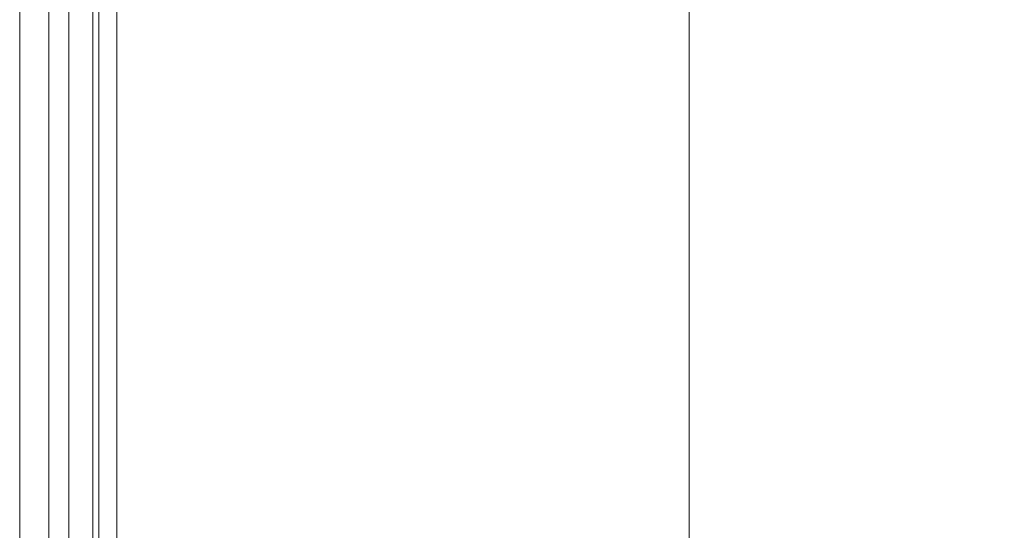
# Model space of a CAD drawing. Extents: x 0 to 1600, y -700 to 0.
# Drawn here: x 0 to 32, y -33 to -16 of the extents above; entities that cross this region are included whole.
import ezdxf

# ---------------------------------------------------------------- set-up
doc = ezdxf.new("R2010")
doc.units = 0
doc.header["$LTSCALE"] = 500
doc.header["$MEASUREMENT"] = 0
doc.layers.add('BONA_CERAMIKA', color=7, linetype='Continuous')

msp = doc.modelspace()

# ---------------------------------------------------------------- linework, layer by layer
at = {"layer": 'BONA_CERAMIKA', "lineweight": 0}
for points in [[(0.118, -652.786, 492.033), (0.118, -2.524, 492.033), (0.118, -2.524, 0.034), (0.118, -652.786, 0.034)], [(1.058, -2.524, 492.033), (1.058, -652.786, 492.033), (1.058, -652.786, 0.034), (1.058, -2.524, 0.034)]]:
    msp.add_3dface(points, dxfattribs=at)
for points, invisible_edges in [([(1.058, -2.524, 492.033), (0.118, -2.524, 492.033), (0.118, -652.786, 492.033), (1.058, -652.786, 492.033)], 15), ([(1.058, -652.786, 0.034), (0.118, -652.786, 0.034), (0.118, -2.524, 0.034), (1.058, -2.524, 0.034)], 15), ([(30.077, -15.901, 535.034), (48.992, -21.81, 535.034), (50.726, -15.645, 535.034), (30.771, -9.721, 535.034)], 15), ([(48.992, -21.81, 534.101), (30.077, -15.901, 534.101), (30.771, -9.721, 534.101), (50.726, -15.645, 534.101)], 7), ([(1.221, -19.485, 495.081), (1.058, -19.485, 497.444), (1.058, -11.962, 497.444), (1.221, -11.962, 495.081)], 15), ([(1.058, -19.485, 497.444), (1.058, -19.485, 501.058), (1.058, -11.962, 501.058), (1.058, -11.962, 497.444)], 15), ([(1.221, -19.485, 530.658), (1.221, -11.962, 530.658), (1.058, -11.962, 527.784), (1.058, -19.485, 527.784)], 15), ([(1.058, -19.485, 527.784), (1.058, -11.962, 527.784), (1.058, -11.962, 523.744), (1.058, -19.485, 523.744)], 15), ([(1.058, -19.485, 512.232), (1.058, -19.485, 518.314), (1.058, -11.962, 518.314), (1.058, -11.962, 512.232)], 15), ([(1.058, -19.485, 518.314), (1.058, -19.485, 523.744), (1.058, -11.962, 523.744), (1.058, -11.962, 518.314)], 15), ([(1.058, -19.485, 512.232), (1.058, -11.962, 512.232), (1.058, -11.962, 506.233), (1.058, -19.485, 506.233)], 15), ([(1.058, -19.485, 506.233), (1.058, -11.962, 506.233), (1.058, -11.962, 501.058), (1.058, -19.485, 501.058)], 15), ([(1.221, -19.485, 495.081), (1.221, -11.962, 495.081), (1.706, -11.962, 493.657), (1.706, -19.485, 493.657)], 11), ([(1.221, -19.485, 530.658), (1.706, -19.485, 532.593), (1.706, -11.962, 532.593), (1.221, -11.962, 530.658)], 15), ([(1.706, -19.485, 493.657), (1.706, -11.962, 493.657), (2.678, -11.962, 492.862), (2.678, -19.485, 492.862)], 15), ([(1.706, -19.485, 532.593), (2.678, -19.485, 533.813), (2.678, -11.962, 533.813), (1.706, -11.962, 532.593)], 15), ([(1.998, -19.485, 497.476), (2.142, -19.485, 495.263), (2.142, -11.962, 495.263), (1.998, -11.962, 497.476)], 15), ([(1.998, -19.485, 501.058), (1.998, -19.485, 497.476), (1.998, -11.962, 497.476), (1.998, -11.962, 501.058)], 15), ([(2.15, -11.962, 530.519), (2.15, -19.485, 530.519), (1.998, -19.485, 527.758), (1.998, -11.962, 527.758)], 15), ([(1.998, -11.962, 527.758), (1.998, -19.485, 527.758), (1.998, -19.485, 523.744), (1.998, -11.962, 523.744)], 15), ([(1.998, -19.485, 518.314), (1.998, -19.485, 512.232), (1.998, -11.962, 512.232), (1.998, -11.962, 518.314)], 15), ([(1.998, -19.485, 523.744), (1.998, -19.485, 518.314), (1.998, -11.962, 518.314), (1.998, -11.962, 523.744)], 15), ([(1.998, -11.962, 512.232), (1.998, -19.485, 512.232), (1.998, -19.485, 506.233), (1.998, -11.962, 506.233)], 15), ([(1.998, -11.962, 506.233), (1.998, -19.485, 506.233), (1.998, -19.485, 501.058), (1.998, -11.962, 501.058)], 15), ([(2.142, -11.962, 495.263), (2.142, -19.485, 495.263), (2.48, -19.485, 494.187), (2.48, -11.962, 494.187)], 11), ([(2.55, -19.485, 532.182), (2.15, -19.485, 530.519), (2.15, -11.962, 530.519), (2.55, -11.962, 532.182)], 15), ([(2.48, -11.962, 494.187), (2.48, -19.485, 494.187), (3.12, -19.485, 493.685), (3.12, -11.962, 493.685)], 15), ([(3.258, -19.485, 533.079), (2.55, -19.485, 532.182), (2.55, -11.962, 532.182), (3.258, -11.962, 533.079)], 15), ([(4.298, -19.485, 492.385), (2.678, -19.485, 492.862), (2.678, -11.962, 492.862), (4.298, -11.962, 492.385)], 15), ([(4.298, -19.485, 534.545), (4.298, -11.962, 534.545), (2.678, -11.962, 533.813), (2.678, -19.485, 533.813)], 11), ([(3.12, -19.485, 493.685), (4.485, -19.485, 493.299), (4.485, -11.962, 493.299), (3.12, -11.962, 493.685)], 15), ([(4.576, -11.962, 533.654), (4.576, -19.485, 533.654), (3.258, -19.485, 533.079), (3.258, -11.962, 533.079)], 11), ([(6.402, -19.485, 492.147), (4.298, -19.485, 492.385), (4.298, -11.962, 492.385), (6.402, -11.962, 492.147)], 15), ([(6.402, -19.485, 534.912), (6.402, -11.962, 534.912), (4.298, -11.962, 534.545), (4.298, -19.485, 534.545)], 15), ([(4.485, -19.485, 493.299), (6.471, -19.485, 493.077), (6.471, -11.962, 493.077), (4.485, -11.962, 493.299)], 15), ([(6.508, -11.962, 533.985), (6.508, -19.485, 533.985), (4.576, -19.485, 533.654), (4.576, -11.962, 533.654)], 15), ([(6.402, -19.485, 492.147), (6.402, -11.962, 492.147), (8.831, -11.962, 492.067), (8.831, -19.485, 492.067)], 15), ([(6.402, -19.485, 534.912), (8.831, -19.485, 535.034), (8.831, -11.962, 535.034), (6.402, -11.962, 534.912)], 15), ([(6.471, -11.962, 493.077), (6.471, -19.485, 493.077), (8.846, -19.485, 493), (8.846, -11.962, 493)], 15), ([(8.855, -19.485, 534.101), (6.508, -19.485, 533.985), (6.508, -11.962, 533.985), (8.855, -11.962, 534.101)], 15), ([(8.831, -19.485, 492.067), (8.831, -11.962, 492.067), (11.422, -11.962, 492.067), (11.422, -19.485, 492.067)], 15), ([(8.831, -19.485, 535.034), (11.422, -19.485, 535.034), (11.422, -11.962, 535.034), (8.831, -11.962, 535.034)], 15), ([(8.846, -11.962, 493), (8.846, -19.485, 493), (11.422, -19.485, 493), (11.422, -11.962, 493)], 15), ([(11.422, -19.485, 534.101), (8.855, -19.485, 534.101), (8.855, -11.962, 534.101), (11.422, -11.962, 534.101)], 15), ([(14.013, -19.485, 492.067), (11.422, -19.485, 492.067), (11.422, -11.962, 492.067), (14.013, -11.962, 492.067)], 15), ([(11.422, -19.485, 493), (14.013, -19.485, 493), (14.013, -11.962, 493), (11.422, -11.962, 493)], 15), ([(14.013, -19.485, 535.034), (14.013, -11.962, 535.034), (11.422, -11.962, 535.034), (11.422, -19.485, 535.034)], 15), ([(14.013, -11.962, 534.101), (14.013, -19.485, 534.101), (11.422, -19.485, 534.101), (11.422, -11.962, 534.101)], 15), ([(16.605, -19.485, 492.067), (14.013, -19.485, 492.067), (14.013, -11.962, 492.067), (16.605, -11.962, 492.067)], 15), ([(14.013, -19.485, 493), (16.605, -19.485, 493), (16.605, -11.962, 493), (14.013, -11.962, 493)], 15), ([(19.156, -20.457, 535.034), (19.325, -12.946, 535.034), (14.013, -11.962, 535.034), (14.013, -19.485, 535.034)], 15), ([(19.325, -12.946, 534.101), (19.156, -20.457, 534.101), (14.013, -19.485, 534.101), (14.013, -11.962, 534.101)], 15), ([(16.605, -19.485, 492.067), (16.605, -11.962, 492.067), (19.195, -11.962, 492.067), (19.195, -19.485, 492.067)], 15), ([(16.605, -11.962, 493), (16.605, -19.485, 493), (19.195, -19.485, 493), (19.195, -11.962, 493)], 15), ([(19.195, -19.485, 492.067), (19.195, -11.962, 492.067), (21.786, -11.962, 492.067), (21.786, -19.485, 492.067)], 11), ([(19.195, -11.962, 493), (19.195, -19.485, 493), (21.786, -19.485, 493), (21.786, -11.962, 493)], 11), ([(21.786, -11.962, 492.067), (21.786, -11.962, 493), (21.786, -19.485, 493), (21.786, -19.485, 492.067)], 15), ([(19.156, -20.457, 535.034), (29.401, -23.372, 535.034), (30.077, -15.901, 535.034), (19.325, -12.946, 535.034)], 15), ([(29.401, -23.372, 534.101), (19.156, -20.457, 534.101), (19.325, -12.946, 534.101), (30.077, -15.901, 534.101)], 15), ([(29.401, -23.372, 535.034), (47.299, -29.204, 535.034), (48.992, -21.81, 535.034), (30.077, -15.901, 535.034)], 15), ([(47.299, -29.204, 534.101), (29.401, -23.372, 534.101), (30.077, -15.901, 534.101), (48.992, -21.81, 534.101)], 7), ([(1.221, -19.485, 495.081), (1.221, -27.128, 495.081), (1.058, -27.128, 497.444), (1.058, -19.485, 497.444)], 15), ([(1.058, -19.485, 497.444), (1.058, -27.128, 497.444), (1.058, -27.128, 501.058), (1.058, -19.485, 501.058)], 15), ([(1.221, -19.485, 530.658), (1.058, -19.485, 527.784), (1.058, -27.128, 527.784), (1.221, -27.128, 530.658)], 15), ([(1.058, -19.485, 527.784), (1.058, -19.485, 523.744), (1.058, -27.128, 523.744), (1.058, -27.128, 527.784)], 15), ([(1.058, -19.485, 512.232), (1.058, -27.128, 512.231), (1.058, -27.128, 518.314), (1.058, -19.485, 518.314)], 15), ([(1.058, -19.485, 518.314), (1.058, -27.128, 518.314), (1.058, -27.128, 523.744), (1.058, -19.485, 523.744)], 15), ([(1.058, -19.485, 512.232), (1.058, -19.485, 506.233), (1.058, -27.128, 506.233), (1.058, -27.128, 512.231)], 15), ([(1.058, -19.485, 506.233), (1.058, -19.485, 501.058), (1.058, -27.128, 501.058), (1.058, -27.128, 506.233)], 15), ([(1.221, -19.485, 495.081), (1.706, -19.485, 493.657), (1.706, -27.128, 493.657), (1.221, -27.128, 495.081)], 13), ([(1.221, -19.485, 530.658), (1.221, -27.128, 530.658), (1.706, -27.128, 532.593), (1.706, -19.485, 532.593)], 15), ([(1.706, -19.485, 493.657), (2.678, -19.485, 492.862), (2.678, -27.128, 492.862), (1.706, -27.128, 493.657)], 15), ([(1.706, -19.485, 532.593), (1.706, -27.128, 532.593), (2.678, -27.128, 533.813), (2.678, -19.485, 533.813)], 15), ([(2.142, -27.128, 495.263), (2.142, -19.485, 495.263), (1.998, -19.485, 497.476), (1.998, -27.128, 497.476)], 15), ([(1.998, -27.128, 497.476), (1.998, -19.485, 497.476), (1.998, -19.485, 501.058), (1.998, -27.128, 501.058)], 15), ([(1.998, -19.485, 527.758), (2.15, -19.485, 530.519), (2.15, -27.128, 530.519), (1.998, -27.128, 527.758)], 15), ([(1.998, -19.485, 523.744), (1.998, -19.485, 527.758), (1.998, -27.128, 527.758), (1.998, -27.128, 523.744)], 15), ([(1.998, -27.128, 512.231), (1.998, -19.485, 512.232), (1.998, -19.485, 518.314), (1.998, -27.128, 518.314)], 15), ([(1.998, -27.128, 518.314), (1.998, -19.485, 518.314), (1.998, -19.485, 523.744), (1.998, -27.128, 523.744)], 15), ([(1.998, -19.485, 506.233), (1.998, -19.485, 512.232), (1.998, -27.128, 512.231), (1.998, -27.128, 506.233)], 15), ([(1.998, -19.485, 501.058), (1.998, -19.485, 506.233), (1.998, -27.128, 506.233), (1.998, -27.128, 501.058)], 15), ([(2.48, -19.485, 494.187), (2.142, -19.485, 495.263), (2.142, -27.128, 495.263), (2.48, -27.128, 494.187)], 7), ([(2.15, -27.128, 530.519), (2.15, -19.485, 530.519), (2.55, -19.485, 532.182), (2.55, -27.128, 532.182)], 15), ([(3.12, -19.485, 493.685), (2.48, -19.485, 494.187), (2.48, -27.128, 494.187), (3.12, -27.128, 493.685)], 15), ([(2.55, -27.128, 532.182), (2.55, -19.485, 532.182), (3.258, -19.485, 533.079), (3.258, -27.128, 533.079)], 15), ([(4.298, -19.485, 492.385), (4.298, -27.128, 492.385), (2.678, -27.128, 492.862), (2.678, -19.485, 492.862)], 15), ([(4.298, -19.485, 534.545), (2.678, -19.485, 533.813), (2.678, -27.128, 533.813), (4.298, -27.128, 534.545)], 13), ([(4.485, -27.128, 493.299), (4.485, -19.485, 493.299), (3.12, -19.485, 493.685), (3.12, -27.128, 493.685)], 15), ([(3.258, -19.485, 533.079), (4.576, -19.485, 533.654), (4.576, -27.128, 533.654), (3.258, -27.128, 533.079)], 7), ([(6.402, -19.485, 492.147), (6.402, -27.128, 492.147), (4.298, -27.128, 492.385), (4.298, -19.485, 492.385)], 15), ([(6.402, -19.485, 534.912), (4.298, -19.485, 534.545), (4.298, -27.128, 534.545), (6.402, -27.128, 534.912)], 15), ([(6.471, -27.128, 493.077), (6.471, -19.485, 493.077), (4.485, -19.485, 493.299), (4.485, -27.128, 493.299)], 15), ([(4.576, -19.485, 533.654), (6.508, -19.485, 533.985), (6.508, -27.128, 533.985), (4.576, -27.128, 533.654)], 15), ([(6.402, -19.485, 492.147), (8.831, -19.485, 492.067), (8.831, -27.128, 492.067), (6.402, -27.128, 492.147)], 15), ([(6.402, -19.485, 534.912), (6.402, -27.128, 534.912), (8.831, -27.128, 535.034), (8.831, -19.485, 535.034)], 15), ([(8.846, -19.485, 493), (6.471, -19.485, 493.077), (6.471, -27.128, 493.077), (8.846, -27.128, 493)], 15), ([(6.508, -27.128, 533.985), (6.508, -19.485, 533.985), (8.855, -19.485, 534.101), (8.855, -27.128, 534.101)], 15), ([(8.831, -19.485, 492.067), (11.422, -19.485, 492.067), (11.422, -27.128, 492.067), (8.831, -27.128, 492.067)], 15), ([(8.831, -19.485, 535.034), (8.831, -27.128, 535.034), (11.422, -27.128, 535.034), (11.422, -19.485, 535.034)], 15), ([(11.422, -19.485, 493), (8.846, -19.485, 493), (8.846, -27.128, 493), (11.422, -27.128, 493)], 15), ([(8.855, -27.128, 534.101), (8.855, -19.485, 534.101), (11.422, -19.485, 534.101), (11.422, -27.128, 534.101)], 15), ([(14.013, -19.485, 492.067), (14.013, -27.128, 492.067), (11.422, -27.128, 492.067), (11.422, -19.485, 492.067)], 15), ([(14.013, -27.128, 493), (14.013, -19.485, 493), (11.422, -19.485, 493), (11.422, -27.128, 493)], 15), ([(14.013, -19.485, 535.034), (11.422, -19.485, 535.034), (11.422, -27.128, 535.034), (14.013, -27.128, 535.034)], 15), ([(11.422, -19.485, 534.101), (14.013, -19.485, 534.101), (14.013, -27.128, 534.101), (11.422, -27.128, 534.101)], 15), ([(16.605, -19.485, 492.067), (16.605, -27.128, 492.067), (14.013, -27.128, 492.067), (14.013, -19.485, 492.067)], 15), ([(16.605, -27.128, 493), (16.605, -19.485, 493), (14.013, -19.485, 493), (14.013, -27.128, 493)], 15), ([(19.156, -20.457, 535.034), (14.013, -19.485, 535.034), (14.013, -27.128, 535.034), (18.991, -28.096, 535.034)], 15), ([(14.013, -19.485, 534.101), (19.156, -20.457, 534.101), (18.991, -28.096, 534.101), (14.013, -27.128, 534.101)], 15), ([(16.605, -19.485, 492.067), (19.195, -19.485, 492.067), (19.195, -27.128, 492.067), (16.605, -27.128, 492.067)], 15), ([(19.195, -19.485, 493), (16.605, -19.485, 493), (16.605, -27.128, 493), (19.195, -27.128, 493)], 15), ([(19.195, -19.485, 492.067), (21.786, -19.485, 492.067), (21.786, -27.128, 492.067), (19.195, -27.128, 492.067)], 13), ([(21.786, -19.485, 493), (19.195, -19.485, 493), (19.195, -27.128, 493), (21.786, -27.128, 493)], 7), ([(21.786, -19.485, 492.067), (21.786, -19.485, 493), (21.786, -27.128, 493), (21.786, -27.128, 492.067)], 15), ([(19.156, -20.457, 535.034), (18.991, -28.096, 535.034), (28.741, -30.996, 535.034), (29.401, -23.372, 535.034)], 15), ([(18.991, -28.096, 534.101), (19.156, -20.457, 534.101), (29.401, -23.372, 534.101), (28.741, -30.996, 534.101)], 15), ([(29.401, -23.372, 535.034), (28.741, -30.996, 535.034), (45.649, -36.798, 535.034), (47.299, -29.204, 535.034)], 15), ([(28.741, -30.996, 534.101), (29.401, -23.372, 534.101), (47.299, -29.204, 534.101), (45.649, -36.798, 534.101)], 11), ([(1.221, -27.128, 495.081), (1.221, -33.675, 495.081), (1.058, -33.675, 497.444), (1.058, -27.128, 497.444)], 15), ([(1.058, -27.128, 497.444), (1.058, -33.675, 497.444), (1.058, -33.675, 501.058), (1.058, -27.128, 501.058)], 15), ([(1.221, -27.128, 530.658), (1.058, -27.128, 527.784), (1.058, -33.675, 527.784), (1.221, -33.675, 530.658)], 15), ([(1.058, -27.128, 527.784), (1.058, -27.128, 523.744), (1.058, -33.675, 523.744), (1.058, -33.675, 527.784)], 15), ([(1.058, -27.128, 512.231), (1.058, -33.675, 512.231), (1.058, -33.675, 518.314), (1.058, -27.128, 518.314)], 15), ([(1.058, -27.128, 518.314), (1.058, -33.675, 518.314), (1.058, -33.675, 523.744), (1.058, -27.128, 523.744)], 15), ([(1.058, -27.128, 512.231), (1.058, -27.128, 506.233), (1.058, -33.675, 506.233), (1.058, -33.675, 512.231)], 15), ([(1.058, -27.128, 506.233), (1.058, -27.128, 501.058), (1.058, -33.675, 501.058), (1.058, -33.675, 506.233)], 15), ([(1.221, -27.128, 495.081), (1.706, -27.128, 493.657), (1.706, -33.675, 493.657), (1.221, -33.675, 495.081)], 13), ([(1.221, -27.128, 530.658), (1.221, -33.675, 530.658), (1.706, -33.675, 532.593), (1.706, -27.128, 532.593)], 15), ([(1.706, -27.128, 493.657), (2.678, -27.128, 492.862), (2.678, -33.675, 492.862), (1.706, -33.675, 493.657)], 15), ([(1.706, -27.128, 532.593), (1.706, -33.675, 532.593), (2.678, -33.675, 533.813), (2.678, -27.128, 533.813)], 15), ([(2.142, -33.675, 495.263), (2.142, -27.128, 495.263), (1.998, -27.128, 497.476), (1.998, -33.675, 497.476)], 15), ([(1.998, -33.675, 497.476), (1.998, -27.128, 497.476), (1.998, -27.128, 501.058), (1.998, -33.675, 501.058)], 15), ([(1.998, -27.128, 527.758), (2.15, -27.128, 530.519), (2.15, -33.675, 530.519), (1.998, -33.675, 527.758)], 15), ([(1.998, -27.128, 523.744), (1.998, -27.128, 527.758), (1.998, -33.675, 527.758), (1.998, -33.675, 523.744)], 15), ([(1.998, -33.675, 512.231), (1.998, -27.128, 512.231), (1.998, -27.128, 518.314), (1.998, -33.675, 518.314)], 15), ([(1.998, -33.675, 518.314), (1.998, -27.128, 518.314), (1.998, -27.128, 523.744), (1.998, -33.675, 523.744)], 15), ([(1.998, -27.128, 506.233), (1.998, -27.128, 512.231), (1.998, -33.675, 512.231), (1.998, -33.675, 506.233)], 15), ([(1.998, -27.128, 501.058), (1.998, -27.128, 506.233), (1.998, -33.675, 506.233), (1.998, -33.675, 501.058)], 15), ([(2.48, -27.128, 494.187), (2.142, -27.128, 495.263), (2.142, -33.675, 495.263), (2.48, -33.675, 494.187)], 7), ([(2.15, -33.675, 530.519), (2.15, -27.128, 530.519), (2.55, -27.128, 532.182), (2.55, -33.675, 532.182)], 15), ([(3.12, -27.128, 493.685), (2.48, -27.128, 494.187), (2.48, -33.675, 494.187), (3.12, -33.675, 493.685)], 15), ([(2.55, -33.675, 532.182), (2.55, -27.128, 532.182), (3.258, -27.128, 533.079), (3.258, -33.675, 533.079)], 15), ([(4.298, -27.128, 492.385), (4.298, -33.675, 492.385), (2.678, -33.675, 492.862), (2.678, -27.128, 492.862)], 15), ([(4.298, -27.128, 534.545), (2.678, -27.128, 533.813), (2.678, -33.675, 533.813), (4.298, -33.675, 534.545)], 13), ([(4.485, -33.675, 493.299), (4.485, -27.128, 493.299), (3.12, -27.128, 493.685), (3.12, -33.675, 493.685)], 15), ([(3.258, -27.128, 533.079), (4.576, -27.128, 533.654), (4.576, -33.675, 533.654), (3.258, -33.675, 533.079)], 7), ([(6.402, -27.128, 492.147), (6.402, -33.675, 492.147), (4.298, -33.675, 492.385), (4.298, -27.128, 492.385)], 15), ([(6.402, -27.128, 534.912), (4.298, -27.128, 534.545), (4.298, -33.675, 534.545), (6.402, -33.675, 534.912)], 15), ([(6.471, -33.675, 493.077), (6.471, -27.128, 493.077), (4.485, -27.128, 493.299), (4.485, -33.675, 493.299)], 15), ([(4.576, -27.128, 533.654), (6.508, -27.128, 533.985), (6.508, -33.675, 533.985), (4.576, -33.675, 533.654)], 15), ([(6.402, -27.128, 492.147), (8.831, -27.128, 492.067), (8.831, -33.675, 492.067), (6.402, -33.675, 492.147)], 15), ([(6.402, -27.128, 534.912), (6.402, -33.675, 534.912), (8.831, -33.675, 535.034), (8.831, -27.128, 535.034)], 15), ([(8.846, -27.128, 493), (6.471, -27.128, 493.077), (6.471, -33.675, 493.077), (8.846, -33.675, 493)], 15), ([(6.508, -33.675, 533.985), (6.508, -27.128, 533.985), (8.855, -27.128, 534.101), (8.855, -33.675, 534.101)], 15), ([(8.831, -27.128, 492.067), (11.422, -27.128, 492.067), (11.422, -33.675, 492.067), (8.831, -33.675, 492.067)], 15), ([(8.831, -27.128, 535.034), (8.831, -33.675, 535.034), (11.422, -33.675, 535.034), (11.422, -27.128, 535.034)], 15), ([(11.422, -27.128, 493), (8.846, -27.128, 493), (8.846, -33.675, 493), (11.422, -33.675, 493)], 15), ([(8.855, -33.675, 534.101), (8.855, -27.128, 534.101), (11.422, -27.128, 534.101), (11.422, -33.675, 534.101)], 15), ([(14.013, -27.128, 492.067), (14.013, -33.675, 492.067), (11.422, -33.675, 492.067), (11.422, -27.128, 492.067)], 15), ([(14.013, -33.675, 493), (14.013, -27.128, 493), (11.422, -27.128, 493), (11.422, -33.675, 493)], 15), ([(14.013, -27.128, 535.034), (11.422, -27.128, 535.034), (11.422, -33.675, 535.034), (14.013, -33.675, 535.034)], 15), ([(11.422, -27.128, 534.101), (14.013, -27.128, 534.101), (14.013, -33.675, 534.101), (11.422, -33.675, 534.101)], 15), ([(16.605, -27.128, 492.067), (16.605, -33.675, 492.067), (14.013, -33.675, 492.067), (14.013, -27.128, 492.067)], 15), ([(16.605, -33.675, 493), (16.605, -27.128, 493), (14.013, -27.128, 493), (14.013, -33.675, 493)], 15), ([(18.991, -28.096, 535.034), (14.013, -27.128, 535.034), (14.013, -33.675, 535.034), (18.831, -34.665, 535.034)], 15), ([(14.013, -27.128, 534.101), (18.991, -28.096, 534.101), (18.831, -34.665, 534.101), (14.013, -33.675, 534.101)], 15), ([(16.605, -27.128, 492.067), (19.195, -27.128, 492.067), (19.195, -33.675, 492.067), (16.605, -33.675, 492.067)], 15), ([(19.195, -27.128, 493), (16.605, -27.128, 493), (16.605, -33.675, 493), (19.195, -33.675, 493)], 15), ([(19.195, -27.128, 492.067), (21.786, -27.128, 492.067), (21.786, -33.675, 492.067), (19.195, -33.675, 492.067)], 13), ([(21.786, -27.128, 493), (19.195, -27.128, 493), (19.195, -33.675, 493), (21.786, -33.675, 493)], 7), ([(21.786, -27.128, 492.067), (21.786, -27.128, 493), (21.786, -33.675, 493), (21.786, -33.675, 492.067)], 15), ([(18.991, -28.096, 535.034), (18.831, -34.665, 535.034), (28.1, -37.632, 535.034), (28.741, -30.996, 535.034)], 15), ([(18.831, -34.665, 534.101), (18.991, -28.096, 534.101), (28.741, -30.996, 534.101), (28.1, -37.632, 534.101)], 15), ([(28.741, -30.996, 535.034), (28.1, -37.632, 535.034), (44.048, -43.566, 535.034), (45.649, -36.798, 535.034)], 15), ([(28.1, -37.632, 534.101), (28.741, -30.996, 534.101), (45.649, -36.798, 534.101), (44.048, -43.566, 534.101)], 11)]:
    msp.add_3dface(points, dxfattribs=dict(at, invisible_edges=invisible_edges))

doc.saveas('drawing.dxf')
